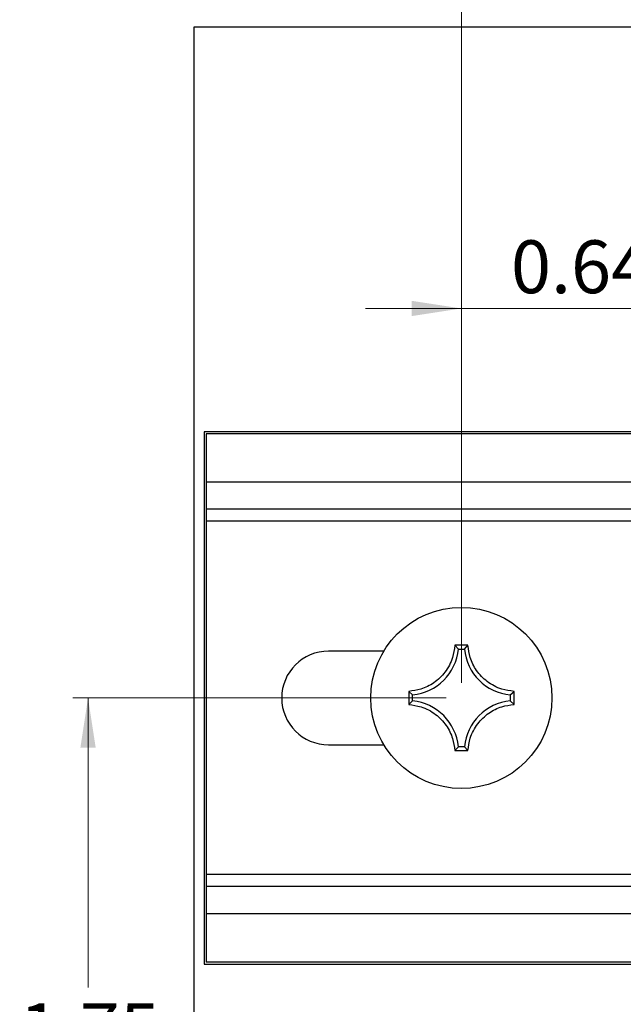
# Model space of a CAD drawing. Units: inches. Extents: x 0.1 to 16.9, y 0.1 to 10.9.
# Drawn here: x 10 to 11.5, y 6.1 to 8.7 of the extents above; entities that cross this region are included whole.
import ezdxf

# ---------------------------------------------------------------- set-up
doc = ezdxf.new("R2010")
doc.units = ezdxf.units.IN
doc.header["$MEASUREMENT"] = 0
doc.styles.add('SLDTEXTSTYLE0', font='TXT', dxfattribs={"width": 0.75})
doc.dimstyles.new('SLDDIMSTYLE0', dxfattribs={"dimtxt": 0.137795, "dimasz": 0.13, "dimexe": 0, "dimexo": 0.0625, "dimgap": 0.034449, "dimtad": 0, "dimtih": 1, "dimtoh": 1, "dimrnd": 1e-09, "dimzin": 12, "dimdsep": 46, "dimtxsty": 'SLDTEXTSTYLE0', "dimsah": 1, "dimcen": 0.09, "dimadec": 0, "dimazin": 3, "dimtfac": 1, "dimtofl": 0, "dimtmove": 0, "dimatfit": 3, "dimfxl": 0, "dimfrac": 2, "dimtolj": 1, "dimtzin": 12, "dimarcsym": 0})
doc.dimstyles.new('SLDDIMSTYLE6', dxfattribs={"dimtxt": 0.137795, "dimasz": 0.13, "dimexe": 0, "dimexo": 0.0625, "dimgap": 0.034449, "dimtad": 1, "dimrnd": 1e-09, "dimdsep": 46, "dimtxsty": 'SLDTEXTSTYLE0', "dimsah": 1, "dimcen": 0.09, "dimadec": 0, "dimazin": 2, "dimtfac": 1, "dimtmove": 0, "dimatfit": 0, "dimfxl": 0, "dimfrac": 2, "dimtolj": 1, "dimtzin": 12, "dimarcsym": 0})
doc.dimstyles.new('SLDDIMSTYLE7', dxfattribs={"dimtxt": 0.137795, "dimasz": 0.13, "dimexe": 0, "dimexo": 0.0625, "dimgap": 0.034449, "dimtad": 1, "dimrnd": 1e-09, "dimzin": 0, "dimdsep": 46, "dimtxsty": 'SLDTEXTSTYLE0', "dimsah": 1, "dimcen": 0.09, "dimadec": 0, "dimazin": 0, "dimtfac": 1, "dimtmove": 0, "dimatfit": 0, "dimfxl": 0, "dimfrac": 2, "dimtolj": 1, "dimtzin": 12, "dimarcsym": 0})

# ---------------------------------------------------------------- blocks, each defined once
blk = doc.blocks.new('_D_5')
at = {"color": 7, "linetype": 'Continuous', "lineweight": 18}
for p, q in [((11.065, 6.9268), (10.0916, 6.9268)), ((10.131, 6.9268), (10.131, 6.1718)), ((10.131, 5.1768), (10.131, 5.9531)), ((10.3682, 5.1768), (10.0916, 5.1768))]:
    blk.add_line(p, q, dxfattribs=at)
for points in [[(10.131, 6.9268), (10.111, 6.7968), (10.151, 6.7968)], [(10.131, 5.1768), (10.151, 5.3068), (10.111, 5.3068)]]:
    blk.add_solid(points, dxfattribs=at)
at = {"color": 7, "linetype": 'Continuous', "lineweight": 18, "insert": (9.9528, 6.1307), "char_height": 0.1378, "attachment_point": 1, "style": 'SLDTEXTSTYLE0'}
blk.add_mtext('1.75', dxfattribs=at)
blk = doc.blocks.new('_D_9')
at = {"color": 7, "linetype": 'Continuous', "lineweight": 18}
for p, q in [((11.1044, 6.9662), (11.1044, 7.9818)), ((11.7422, 6.9662), (11.7422, 7.9818)), ((11.1044, 7.9425), (10.8544, 7.9425)), ((11.1044, 7.9425), (11.7422, 7.9425)), ((11.7422, 7.9425), (11.9922, 7.9425))]:
    blk.add_line(p, q, dxfattribs=at)
for points in [[(11.1044, 7.9425), (10.9744, 7.9625), (10.9744, 7.9225)], [(11.7422, 7.9425), (11.8722, 7.9225), (11.8722, 7.9625)]]:
    blk.add_solid(points, dxfattribs=at)
at = {"color": 7, "linetype": 'Continuous', "lineweight": 18, "insert": (11.2338, 8.1201), "char_height": 0.1378, "attachment_point": 1, "style": 'SLDTEXTSTYLE0'}
blk.add_mtext('0.64', dxfattribs=at)
blk = doc.blocks.new('_D_14')
at = {"color": 7, "linetype": 'Continuous', "lineweight": 18}
for p, q in [((10.4075, 8.7162), (10.4075, 9.206)), ((11.1044, 6.9662), (11.1044, 9.206)), ((10.4075, 9.1666), (10.1575, 9.1666)), ((11.1044, 9.1666), (10.4075, 9.1666)), ((11.1044, 9.1666), (11.3544, 9.1666))]:
    blk.add_line(p, q, dxfattribs=at)
for points in [[(10.4075, 9.1666), (10.2775, 9.1866), (10.2775, 9.1466)], [(11.1044, 9.1666), (11.2344, 9.1466), (11.2344, 9.1866)]]:
    blk.add_solid(points, dxfattribs=at)
at = {"color": 7, "linetype": 'Continuous', "lineweight": 18, "insert": (10.5695, 9.3443), "char_height": 0.1378, "attachment_point": 1, "style": 'SLDTEXTSTYLE0'}
blk.add_mtext('0.70', dxfattribs=at)

msp = doc.modelspace()

# ---------------------------------------------------------------- linework, layer by layer
at = {"color": 7, "linetype": 'Continuous', "lineweight": 25}
for p, q in [((10.4075, 5.1768), (10.4075, 8.6768)), ((10.4075, 8.6768), (15.4075, 8.6768)), ((15.3653, 7.6208), (10.434, 7.6208)), ((10.434, 7.6208), (10.434, 6.2328)), ((15.3603, 7.6158), (10.439, 7.6158)), ((10.439, 7.6158), (10.439, 7.4898)), ((15.3603, 7.4898), (10.439, 7.4898)), ((10.439, 7.4898), (10.439, 7.4189)), ((15.3603, 7.4189), (10.439, 7.4189)), ((10.439, 7.4189), (10.439, 7.3874)), ((15.3603, 7.3874), (10.439, 7.3874)), ((10.439, 7.3874), (10.439, 6.4662)), ((11.1216, 7.0641), (11.0872, 7.0641)), ((11.0965, 7.0541), (11.0872, 7.0641)), ((11.1122, 7.0541), (11.1216, 7.0641)), ((10.9021, 7.0488), (10.7579, 7.0488)), ((11.0965, 7.0541), (11.1122, 7.0541)), ((10.9671, 6.944), (10.9671, 6.9096)), ((10.977, 6.9346), (10.9671, 6.944)), ((10.977, 6.9189), (10.977, 6.9346)), ((11.2317, 6.9346), (11.2417, 6.944)), ((11.2317, 6.9346), (11.2317, 6.9189)), ((11.2417, 6.9096), (11.2417, 6.944)), ((10.977, 6.9189), (10.9671, 6.9096)), ((11.2317, 6.9189), (11.2417, 6.9096)), ((10.7579, 6.8047), (10.9021, 6.8047)), ((11.0965, 6.7994), (11.0872, 6.7895)), ((11.0872, 6.7895), (11.1216, 6.7895)), ((11.1122, 6.7994), (11.0965, 6.7994)), ((11.1122, 6.7994), (11.1216, 6.7895)), ((15.3603, 6.4662), (10.439, 6.4662)), ((10.439, 6.4662), (10.439, 6.4347)), ((15.3603, 6.4347), (10.439, 6.4347)), ((10.439, 6.4347), (10.439, 6.3638)), ((15.3603, 6.3638), (10.439, 6.3638)), ((10.439, 6.3638), (10.439, 6.2378)), ((10.434, 6.2328), (15.3653, 6.2328)), ((15.3603, 6.2378), (10.439, 6.2378))]:
    msp.add_line(p, q, dxfattribs=at)
msp.add_circle((11.1044, 6.9268), 0.2362, dxfattribs=at)
for centre, radius, start, end in [((10.7579, 6.9268), 0.122, 90, 270), ((10.9646, 7.0665), 0.1325, 275.3762, 354.6238), ((11.2442, 7.0665), 0.1325, 185.3762, 264.6238), ((10.9646, 6.787), 0.1325, 5.3762, 84.6238), ((11.2442, 6.787), 0.1325, 95.3762, 174.6238)]:
    msp.add_arc(centre, radius, start, end, dxfattribs=at)
for points, knots in [([(11.0872, 7.0641), (11.0858, 7.0533), (11.0826, 7.0287), (11.0639, 6.9936), (11.0343, 6.9652), (11.0006, 6.9483), (10.9777, 6.9454), (10.9671, 6.944)], [0, 0, 0, 0, 0.179799, 0.408397, 0.619615, 0.823264, 1, 1, 1, 1]), ([(11.2417, 6.944), (11.2309, 6.9454), (11.2063, 6.9486), (11.1712, 6.9673), (11.1428, 6.9969), (11.1259, 7.0306), (11.123, 7.0534), (11.1216, 7.0641)], [0, 0, 0, 0, 0.1797991, 0.4083959, 0.6196141, 0.8232636, 1, 1, 1, 1]), ([(10.9671, 6.9096), (10.9779, 6.9082), (11.0025, 6.905), (11.0376, 6.8863), (11.066, 6.8567), (11.0829, 6.823), (11.0858, 6.8001), (11.0872, 6.7895)], [0, 0, 0, 0, 0.179799, 0.408397, 0.619614, 0.823264, 1, 1, 1, 1]), ([(11.1216, 6.7895), (11.123, 6.8003), (11.1262, 6.8249), (11.1449, 6.86), (11.1745, 6.8884), (11.2082, 6.9053), (11.231, 6.9082), (11.2417, 6.9096)], [0, 0, 0, 0, 0.179799, 0.408397, 0.619615, 0.823264, 1, 1, 1, 1])]:
    msp.add_open_spline(points, degree=3, knots=knots, dxfattribs=at)

# ---------------------------------------------------------------- dimensions: what is measured, and where the dimension line sits
at = {"color": 7, "linetype": 'Continuous', "lineweight": 18}
for base, p2, dimstyle, picture, middle in [((10.4075, 9.1666), (10.4075, 8.6768), 'SLDDIMSTYLE7', '_D_14', (10.7477, 9.1666)), ((11.7422, 7.9425), (11.7422, 6.9268), 'SLDDIMSTYLE6', '_D_9', (11.412, 7.9425))]:
    dim = msp.add_linear_dim(base=base, p1=(11.1044, 6.9268), p2=p2, dimstyle=dimstyle, dxfattribs=at)
    dim.commit()
    dim.dimension.update_dxf_attribs({"geometry": picture, "text_midpoint": middle, "dimtype": 160})
dim = msp.add_linear_dim(base=(10.131, 5.1768), p1=(11.1044, 6.9268), p2=(10.4075, 5.1768), angle=90, dimstyle='SLDDIMSTYLE0', dxfattribs=at)
dim.commit()
dim.dimension.update_dxf_attribs({"geometry": '_D_5', "text_midpoint": (10.131, 6.0624), "dimtype": 160})

doc.saveas('drawing.dxf')
